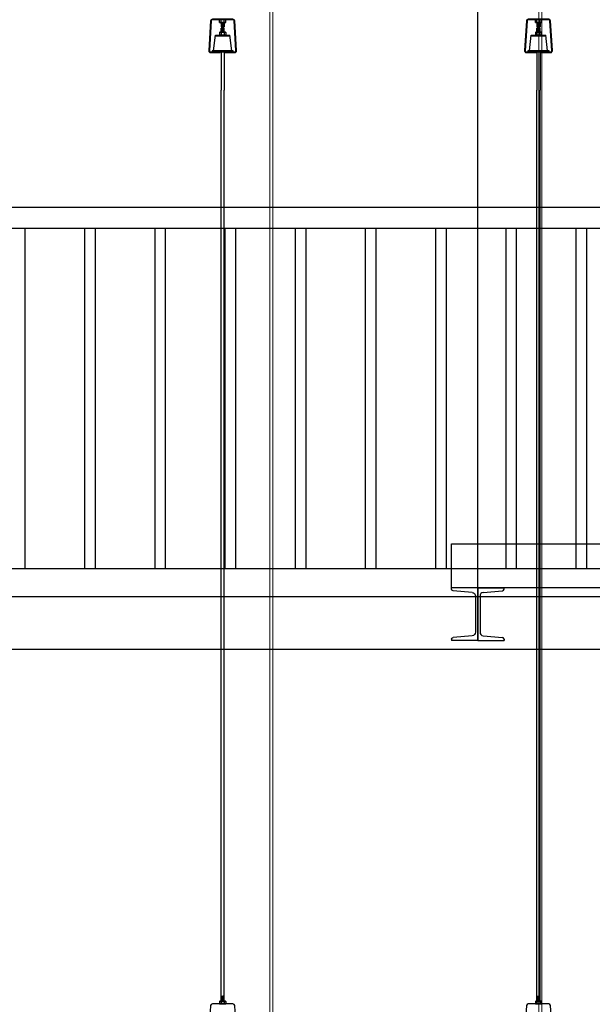
# Model space of a CAD drawing. Units: millimetres. Extents: x 10193183 to 10500600, y -3010188 to -2913420.
# Drawn here: x 10243226 to 10246543, y -2942595 to -2936891 of the extents above; entities that cross this region are included whole.
import ezdxf

# ---------------------------------------------------------------- set-up
doc = ezdxf.new("R2010")
doc.units = ezdxf.units.MM
doc.header["$LTSCALE"] = 200
doc.header["$MEASUREMENT"] = 0
doc.layers.get('0').update_dxf_attribs({"linetype": 'CONTINUOUS'})
doc.layers.add('AV-SYSTEM', color=7, linetype='CONTINUOUS', lineweight=15)
doc.layers.add('PLAN', color=8, linetype='CONTINUOUS')

# ---------------------------------------------------------------- blocks, each defined once
blk = doc.blocks.new('150')
for p, q in [((13, 140.7), (13, -9.3)), ((13, 140.7), (88, 140.7)), ((88, 137.1), (88, 140.7)), ((19.5, 117.4), (19.5, 14)), ((28.6, 127.3), (83.4, 132.1)), ((28.6, 4), (83.4, -0.8)), ((13, -9.3), (88, -9.3)), ((88, -5.8), (88, -9.3))]:
    blk.add_line(p, q)
for centre, radius, start, end in [((29.5, 117.4), 10, 95, 180), ((83, 137.1), 5, 275, 0), ((29.5, 14), 10, 180, 265), ((83, -5.8), 5, 0, 85)]:
    blk.add_arc(centre, radius, start, end)

msp = doc.modelspace()

# ---------------------------------------------------------------- linework, layer by layer
at = {"layer": 'AV-SYSTEM', "color": 3}
for p, q in [((10246232.5, -2933212.8, 11.3), (10246232.5, -2945570.5, 1.6)), ((10246250.3, -2933212.8, 11.3), (10246250.3, -2945570.5, 1.6)), ((10244673.8, -2936013.5, 11.1), (10244673.8, -2948070.7, 1.6)), ((10244691.6, -2936013.5, 11.1), (10244691.6, -2948070.7, 1.6))]:
    msp.add_line(p, q, dxfattribs=at)
at = {"layer": 'PLAN', "linetype": 'Continuous'}
for p, q in [((10245879.1, -2940487, 32984.9), (10245879.1, -2933636.5, 144144)), ((10244383.9, -2936906.5), (10244383.9, -2936892.3)), ((10244419.1, -2936892.3), (10244383.9, -2936892.3)), ((10244419.1, -2936906.5), (10244383.9, -2936906.5)), ((10244414.7, -2936908.5), (10244388.3, -2936908.5)), ((10244392.3, -2936908.5), (10244392.3, -2936931.5)), ((10244392.3, -2936911.1), (10244410.6, -2936909.1)), ((10244392.3, -2936915.2), (10244410.6, -2936913.2)), ((10244392.7, -2936906.5), (10244392.7, -2936892.3)), ((10244410.3, -2936906.5), (10244410.3, -2936892.3)), ((10244410.6, -2936908.5), (10244410.6, -2936931.5)), ((10244419.1, -2936906.5), (10244419.1, -2936892.3)), ((10246213.4, -2936906.5), (10246213.4, -2936892.3)), ((10246248.6, -2936892.3), (10246213.4, -2936892.3)), ((10246248.6, -2936906.5), (10246213.4, -2936906.5)), ((10246244.2, -2936908.5), (10246217.8, -2936908.5)), ((10246221.8, -2936908.5), (10246221.8, -2936931.5)), ((10246221.8, -2936911.1), (10246240.1, -2936909.1)), ((10246221.8, -2936915.2), (10246240.1, -2936913.2)), ((10246222.2, -2936906.5), (10246222.2, -2936892.3)), ((10246239.8, -2936906.5), (10246239.8, -2936892.3)), ((10246240.1, -2936908.5), (10246240.1, -2936931.5)), ((10246248.6, -2936906.5), (10246248.6, -2936892.3)), ((10244383.9, -2936965.6), (10244383.9, -2936979.8)), ((10244419.1, -2936965.6), (10244383.9, -2936965.6)), ((10244414.7, -2936963.6), (10244388.3, -2936963.6)), ((10244392.3, -2936919.3), (10244410.6, -2936917.2)), ((10244392.3, -2936923.3), (10244410.6, -2936921.3)), ((10244392.3, -2936927.4), (10244410.6, -2936925.4)), ((10244392.3, -2936931.5), (10244410.6, -2936929.4)), ((10244392.3, -2936931.5), (10244410.6, -2936931.5)), ((10244392.3, -2936963.6), (10244392.3, -2936940.6)), ((10244392.3, -2936940.6), (10244410.6, -2936940.6)), ((10244392.3, -2936940.6), (10244410.6, -2936942.6)), ((10244392.3, -2936944.7), (10244410.6, -2936946.7)), ((10244392.3, -2936948.7), (10244410.6, -2936950.8)), ((10244392.3, -2936952.8), (10244410.6, -2936954.8)), ((10244392.3, -2936956.9), (10244410.6, -2936958.9)), ((10244392.3, -2936960.9), (10244410.6, -2936963)), ((10244392.7, -2936965.6), (10244392.7, -2936979.8)), ((10244410.3, -2936965.6), (10244410.3, -2936979.8)), ((10244410.6, -2936963.6), (10244410.6, -2936940.6)), ((10244419.1, -2936965.6), (10244419.1, -2936979.8)), ((10246213.4, -2936965.6), (10246213.4, -2936979.8)), ((10246248.6, -2936965.6), (10246213.4, -2936965.6)), ((10246244.2, -2936963.6), (10246217.8, -2936963.6)), ((10246221.8, -2936919.3), (10246240.1, -2936917.2)), ((10246221.8, -2936923.3), (10246240.1, -2936921.3)), ((10246221.8, -2936927.4), (10246240.1, -2936925.4)), ((10246221.8, -2936931.5), (10246240.1, -2936929.4)), ((10246221.8, -2936931.5), (10246240.1, -2936931.5)), ((10246221.8, -2936963.6), (10246221.8, -2936940.6)), ((10246221.8, -2936940.6), (10246240.1, -2936940.6)), ((10246221.8, -2936940.6), (10246240.1, -2936942.6)), ((10246221.8, -2936944.7), (10246240.1, -2936946.7)), ((10246221.8, -2936948.7), (10246240.1, -2936950.8)), ((10246221.8, -2936952.8), (10246240.1, -2936954.8)), ((10246221.8, -2936956.9), (10246240.1, -2936958.9)), ((10246221.8, -2936960.9), (10246240.1, -2936963)), ((10246222.2, -2936965.6), (10246222.2, -2936979.8)), ((10246239.8, -2936965.6), (10246239.8, -2936979.8)), ((10246240.1, -2936963.6), (10246240.1, -2936940.6)), ((10246248.6, -2936965.6), (10246248.6, -2936979.8)), ((10244349.1, -2937071.7), (10244359.2, -2936979.8)), ((10244359.2, -2936979.8), (10244443.7, -2936979.8)), ((10244359.2, -2936983.9), (10244443.7, -2936983.9)), ((10244419.1, -2936979.8), (10244383.9, -2936979.8)), ((10244453.8, -2937071.7), (10244443.7, -2936979.8)), ((10246178.6, -2937071.7), (10246188.7, -2936979.8)), ((10246188.7, -2936979.8), (10246273.2, -2936979.8)), ((10246188.7, -2936983.9), (10246273.2, -2936983.9)), ((10246248.6, -2936979.8), (10246213.4, -2936979.8)), ((10246283.3, -2937071.7), (10246273.2, -2936979.8)), ((10244387.2, -2937081.2), (10244387.2, -2937077.4)), ((10244392.3, -2937077.4), (10244392.3, -2937298.6)), ((10244410.6, -2937077.4), (10244410.6, -2937298.6)), ((10244415.7, -2937081.2), (10244415.7, -2937077.4)), ((10246216.7, -2937081.2), (10246216.7, -2937077.4)), ((10246221.8, -2937077.4), (10246221.8, -2937298.6)), ((10246240.1, -2937077.4), (10246240.1, -2937298.6)), ((10246245.2, -2937081.2), (10246245.2, -2937077.4)), ((10244392.3, -2942576.8), (10244392.3, -2937298.6)), ((10244410.6, -2942576.8), (10244410.6, -2937298.6)), ((10246221.8, -2942576.8), (10246221.8, -2937298.6)), ((10246240.1, -2942576.8), (10246240.1, -2937298.6)), ((10237392.2, -2937976.5), (10256648.1, -2937976.5)), ((10237392.2, -2938098.5), (10256648.1, -2938098.5)), ((10243256, -2938098.5), (10243256, -2940070.3)), ((10243601.6, -2938098.5), (10243601.6, -2940070.3)), ((10243662.6, -2938098.5), (10243662.6, -2940070.3)), ((10244008.2, -2938098.5), (10244008.2, -2940070.3)), ((10244069.2, -2938098.5), (10244069.2, -2940070.3)), ((10244414.7, -2938098.5), (10244414.7, -2940070.3)), ((10244475.7, -2938098.5), (10244475.7, -2940070.3)), ((10244821.3, -2938098.5), (10244821.3, -2940070.3)), ((10244882.3, -2938098.5), (10244882.3, -2940070.3)), ((10245227.9, -2938098.5), (10245227.9, -2940070.3)), ((10245288.8, -2938098.5), (10245288.8, -2940070.3)), ((10245634.4, -2938098.5), (10245634.4, -2940070.3)), ((10245695.4, -2938098.5), (10245695.4, -2940070.3)), ((10246041, -2938098.5), (10246041, -2940070.3)), ((10246102, -2938098.5), (10246102, -2940070.3)), ((10246447.5, -2938098.5), (10246447.5, -2940070.3)), ((10246508.5, -2938098.5), (10246508.5, -2940070.3)), ((10246447.5, -2939318.2), (10246447.5, -2940070.3)), ((10246447.5, -2939318.2), (10246447.5, -2940070.3)), ((10246508.5, -2939318.2), (10246508.5, -2940070.3)), ((10246508.5, -2939318.2), (10246508.5, -2940070.3)), ((10237392.2, -2940070.3), (10258274.4, -2940070.3)), ((10237392.2, -2940232.9), (10258274.4, -2940232.9)), ((10237392.2, -2940537.8), (10258274.4, -2940537.8)), ((10244392.4, -2942546.9), (10244410.7, -2942544.9)), ((10244392.4, -2942551), (10244410.7, -2942549)), ((10244392.4, -2942555.1), (10244410.7, -2942553)), ((10244392.4, -2942559.1), (10244410.7, -2942557.1)), ((10246221.9, -2942546.9), (10246240.2, -2942544.9)), ((10246221.9, -2942551), (10246240.2, -2942549)), ((10246221.9, -2942555.1), (10246240.2, -2942553)), ((10246221.9, -2942559.1), (10246240.2, -2942557.1)), ((10244383.9, -2942578.9), (10244383.9, -2942593.1)), ((10244383.9, -2942578.9), (10244419.1, -2942578.9)), ((10244383.9, -2942593.1), (10244419.1, -2942593.1)), ((10244388.3, -2942576.8), (10244414.7, -2942576.8)), ((10244392.4, -2942563.2), (10244410.7, -2942561.2)), ((10244392.4, -2942567.3), (10244410.7, -2942565.2)), ((10244392.4, -2942571.3), (10244410.7, -2942569.3)), ((10244392.4, -2942575.4), (10244410.7, -2942573.4)), ((10244392.7, -2942578.9), (10244392.7, -2942593.1)), ((10244410.3, -2942578.9), (10244410.3, -2942593.1)), ((10244419.1, -2942578.9), (10244419.1, -2942593.1)), ((10246213.4, -2942578.9), (10246213.4, -2942593.1)), ((10246213.4, -2942578.9), (10246248.7, -2942578.9)), ((10246213.4, -2942593.1), (10246248.7, -2942593.1)), ((10246217.8, -2942576.8), (10246244.3, -2942576.8)), ((10246221.9, -2942563.2), (10246240.2, -2942561.2)), ((10246221.9, -2942567.3), (10246240.2, -2942565.2)), ((10246221.9, -2942571.3), (10246240.2, -2942569.3)), ((10246221.9, -2942575.4), (10246240.2, -2942573.4)), ((10246222.2, -2942578.9), (10246222.2, -2942593.1)), ((10246239.9, -2942578.9), (10246239.9, -2942593.1)), ((10246248.7, -2942578.9), (10246248.7, -2942593.1))]:
    msp.add_line(p, q, dxfattribs=at)
for points in [[(10244415.7, -2937081.2), (10244471.9, -2937081.2, 0.432818), (10244482.1, -2937070.4), (10244471.2, -2936897.7, 0.395851), (10244461, -2936888.2), (10244341.9, -2936888.2, 0.395858), (10244331.7, -2936897.7), (10244320.8, -2937070.4, 0.432811), (10244331, -2937081.2), (10244387.2, -2937081.2)], [(10246245.2, -2937081.2), (10246301.5, -2937081.2, 0.432818), (10246311.6, -2937070.4), (10246300.7, -2936897.7, 0.395851), (10246290.5, -2936888.2), (10246171.4, -2936888.2, 0.395858), (10246161.3, -2936897.7), (10246150.4, -2937070.4, 0.432811), (10246160.5, -2937081.2), (10246216.7, -2937081.2)], [(10244415.8, -2942786.1), (10244472, -2942786.1, 0.432818), (10244482.2, -2942775.3), (10244471.2, -2942602.6, 0.395851), (10244461.1, -2942593.1), (10244342, -2942593.1, 0.395858), (10244331.8, -2942602.6), (10244320.9, -2942775.3, 0.432811), (10244331.1, -2942786.1), (10244387.3, -2942786.1)], [(10246245.3, -2942786.1), (10246301.5, -2942786.1, 0.432818), (10246311.7, -2942775.3), (10246300.8, -2942602.6, 0.395851), (10246290.6, -2942593.1), (10246171.5, -2942593.1, 0.395858), (10246161.3, -2942602.6), (10246150.4, -2942775.3, 0.432811), (10246160.6, -2942786.1), (10246216.8, -2942786.1)]]:
    msp.add_lwpolyline(points, format="xyb", dxfattribs=at)
for points in [[(10244331, -2937077.4), (10244471.9, -2937077.4, 0.432818), (10244478.2, -2937070.7), (10244467.3, -2936898, 0.395851), (10244461, -2936892), (10244341.9, -2936892, 0.395858), (10244335.6, -2936898), (10244324.7, -2937070.7, 0.432811)], [(10246160.5, -2937077.4), (10246301.5, -2937077.4, 0.432818), (10246307.8, -2937070.7), (10246296.8, -2936898, 0.395851), (10246290.5, -2936892), (10246171.4, -2936892, 0.395858), (10246165.1, -2936898), (10246154.2, -2937070.7, 0.432811)]]:
    msp.add_lwpolyline(points, format="xyb", close=True, dxfattribs=at)
for points in [[(10244339.8, -2937077.4), (10244463.2, -2937077.4), (10244463.2, -2937071.7), (10244339.8, -2937071.7)], [(10246169.4, -2937077.4), (10246292.7, -2937077.4), (10246292.7, -2937071.7), (10246169.4, -2937071.7)], [(10248775.9, -2940182.1), (10245726.7, -2940182.1), (10245726.7, -2939928), (10248775.9, -2939928)]]:
    msp.add_lwpolyline(points, close=True, dxfattribs=at)
for centre, radius, start, end in [((10244388.3, -2936902.7), 5.78, 220.4174, 319.5826), ((10244401.5, -2936888.4), 20.1, 243.9922, 296.0078), ((10244414.7, -2936902.7), 5.78, 220.4174, 319.5826), ((10246217.8, -2936902.7), 5.78, 220.4174, 319.5826), ((10246231, -2936888.4), 20.1, 243.9922, 296.0078), ((10246244.2, -2936902.7), 5.78, 220.4174, 319.5826), ((10244388.3, -2936969.3), 5.78, 40.4174, 139.5826), ((10244401.5, -2936983.6), 20.1, 63.9922, 116.0078), ((10244414.7, -2936969.3), 5.78, 40.4174, 139.5826), ((10246217.8, -2936969.3), 5.78, 40.4174, 139.5826), ((10246231, -2936983.6), 20.1, 63.9922, 116.0078), ((10246244.2, -2936969.3), 5.78, 40.4174, 139.5826), ((10244388.3, -2942582.6), 5.78, 40.4174, 139.5826), ((10244401.5, -2942596.9), 20.1, 63.9922, 116.0078), ((10244414.7, -2942582.6), 5.78, 40.4174, 139.5826), ((10246217.8, -2942582.6), 5.78, 40.4174, 139.5826), ((10246231.1, -2942596.9), 20.1, 63.9922, 116.0078), ((10246244.3, -2942582.6), 5.78, 40.4174, 139.5826)]:
    msp.add_arc(centre, radius, start, end, dxfattribs=at)

# ---------------------------------------------------------------- block references
at = {"layer": 'PLAN', "linetype": 'Continuous', "yscale": 2.032800000044517, "zscale": 2.0328}
for p, xscale in [((10245905.5, -2940468.1), -2.032799999578856), ((10245852.8, -2940468.1), 2.032799999578856)]:
    msp.add_blockref('150', p, dxfattribs=dict(at, xscale=xscale))

doc.saveas('drawing.dxf')
